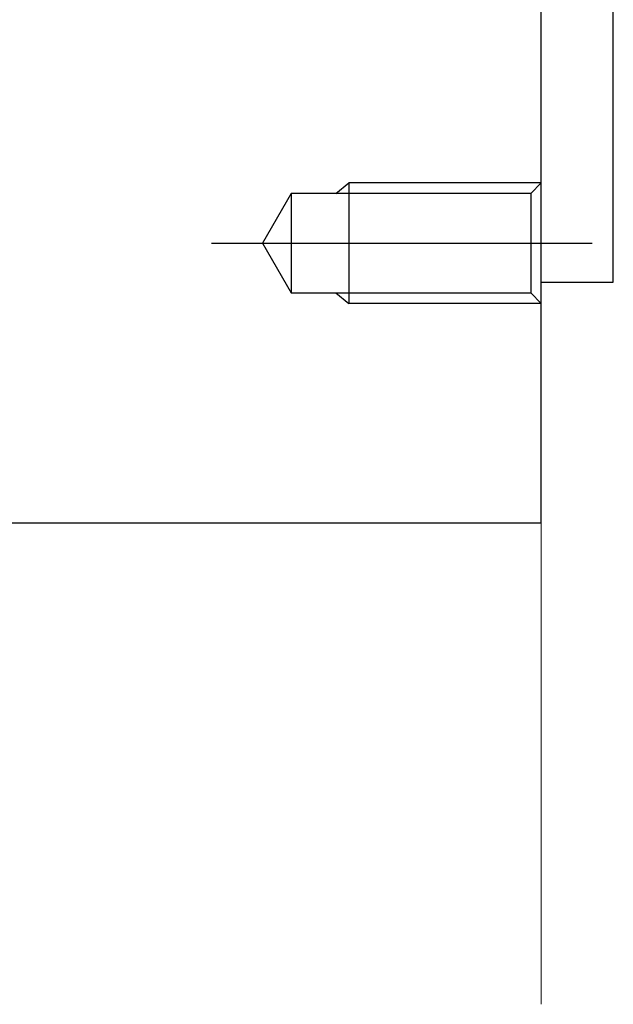
# Model space of a CAD drawing. Units: millimetres. Extents: x 331 to 909, y 431 to 812.
# Drawn here: x 402 to 427, y 501 to 542 of the extents above; entities that cross this region are included whole.
import ezdxf

# ---------------------------------------------------------------- set-up
doc = ezdxf.new("R2010")
doc.units = ezdxf.units.MM

# ---------------------------------------------------------------- blocks, each defined once
blk = doc.blocks.new('dfd')
at = {"color": 3, "linetype": 'Continuous'}
for p, q in [((965.116, 813.286), (965.116, 873.286)), ((968.116, 823.286), (968.116, 863.286)), ((956.583, 826.969), (957.116, 827.402)), ((965.116, 827.402), (957.116, 827.402)), ((957.116, 827.402), (957.116, 822.402)), ((965.116, 827.402), (964.683, 826.969)), ((954.716, 826.969), (953.523, 824.902)), ((964.683, 826.969), (954.716, 826.969)), ((954.716, 826.969), (954.716, 822.835)), ((964.683, 826.969), (964.683, 822.835)), ((951.405, 824.902), (967.234, 824.902)), ((953.523, 824.902), (954.716, 822.835)), ((965.116, 823.286), (968.116, 823.286)), ((954.716, 822.835), (964.683, 822.835)), ((956.583, 822.835), (957.116, 822.402)), ((964.683, 822.835), (965.116, 822.402)), ((965.116, 822.402), (957.116, 822.402)), ((906.116, 813.286), (965.116, 813.286))]:
    blk.add_line(p, q, dxfattribs=at)

msp = doc.modelspace()

# ---------------------------------------------------------------- linework, layer by layer
at = {"lineweight": 0}
msp.add_line((423.51, 501.098), (423.51, 601.098), dxfattribs=at)

# ---------------------------------------------------------------- block references
msp.add_blockref('dfd', (-541.606, -292.189), dxfattribs=at)

doc.saveas('drawing.dxf')
